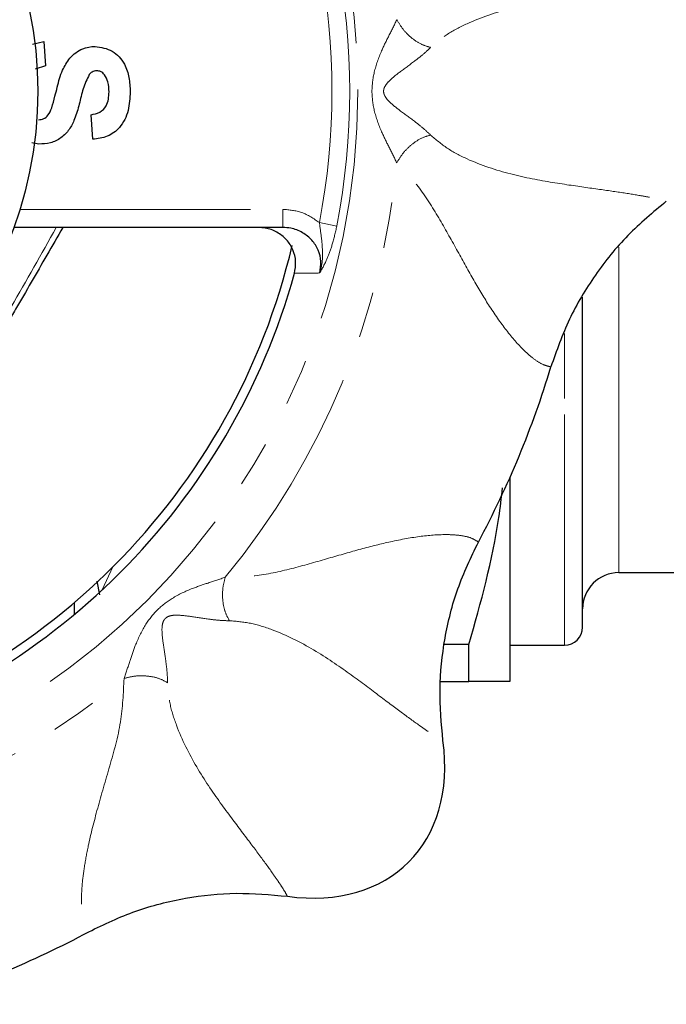
# Model space of a CAD drawing. Units: millimetres. Extents: x 4 to 407, y 47 to 278.
# Drawn here: x 142 to 160, y 52 to 79 of the extents above; entities that cross this region are included whole.
import ezdxf

# ---------------------------------------------------------------- set-up
doc = ezdxf.new("R2010")
doc.units = ezdxf.units.MM
doc.linetypes.add('PHANTOM', pattern=[12.7, 6.35, -1.27, 1.27, -1.27, 1.27, -1.27])

msp = doc.modelspace()

# ---------------------------------------------------------------- linework, layer by layer
at = {"color": 7, "linetype": 'Continuous', "lineweight": 25}
for p, q in [((142.672, 78.662), (142.982, 78.737)), ((142.982, 78.737), (143.027, 78.064)), ((143.027, 78.064), (142.741, 77.972)), ((144.328, 76.045), (144.283, 76.718)), ((142.844, 75.91), (142.654, 75.945)), ((149.564, 73.616), (142.156, 73.616)), ((157.815, 69.19), (157.815, 71.7)), ((157.815, 62.616), (157.815, 69.19)), ((155.815, 66.733), (155.815, 61.116)), ((158.815, 64.116), (168.815, 64.116)), ((144.527, 63.506), (144.454, 63.885)), ((143.815, 63.286), (143.815, 62.959)), ((154.689, 62.143), (154.013, 62.143)), ((154.689, 61.116), (154.689, 62.143)), ((155.815, 62.116), (157.315, 62.116)), ((153.912, 61.116), (154.689, 61.116))]:
    msp.add_line(p, q, dxfattribs=at)
at = {"color": 8, "linetype": 'PHANTOM', "lineweight": 18}
for p, q in [((142.324, 74.116), (149.564, 74.116)), ((149.564, 74.116), (149.564, 73.616)), ((150.57, 73.75), (151.05, 73.657)), ((158.815, 73.074), (158.815, 70.022)), ((157.315, 68.913), (157.315, 70.703)), ((158.815, 70.022), (158.815, 64.116)), ((157.315, 62.116), (157.315, 68.913)), ((144.885, 64.274), (144.591, 63.643))]:
    msp.add_line(p, q, dxfattribs=at)
msp.add_circle((131.815, 77.366), 19.816, dxfattribs=at)
at = {"color": 7, "linetype": 'Continuous', "lineweight": 25}
msp.add_circle((131.815, 77.366), 11, dxfattribs=at)
at = {"color": 8, "linetype": 'PHANTOM', "lineweight": 18}
for radius, start, end in [(19.589, 349.0868, 10.9132), (19.1, 349.0868, 10.9132), (20.979, 320.3869, 354.6131), (20.979, 275.3869, 309.6131)]:
    msp.add_arc((131.815, 77.366), radius, start, end, dxfattribs=at)
at = {"color": 7, "linetype": 'Continuous', "lineweight": 25}
for centre, radius, start, end in [((131.815, 77.366), 18.5, 283.4215, 346.7254), ((131.815, 77.366), 18.75, 285.5018, 344.4982), ((131.815, 77.366), 26.25, 331.7936, 343.2064), ((158.815, 63.116), 1, 90, 180), ((157.315, 62.616), 0.5, 270, 360), ((131.815, 77.366), 26.25, 286.7936, 298.2064)]:
    msp.add_arc(centre, radius, start, end, dxfattribs=at)
msp.add_ellipse((148.432, 60.749), major_axis=(-4.596, 4.596), ratio=0.692308, start_param=2.403152, end_param=3.880033, dxfattribs=at)
at = {"color": 8, "linetype": 'PHANTOM', "lineweight": 18}
for points, knots in [([(160.122, 80.395), (160.084, 80.384), (160.003, 80.359), (159.835, 80.319), (159.624, 80.277), (159.295, 80.219), (158.791, 80.14), (158.011, 80.031), (157.024, 79.892), (155.842, 79.673), (154.823, 79.335), (154.075, 78.95), (153.779, 78.697), (153.632, 78.572)], [0, 0, 0, 0, 0.061328, 0.128651, 0.195182, 0.260578, 0.387986, 0.511535, 0.633424, 0.756015, 0.879878, 0.940663, 1, 1, 1, 1]), ([(152.701, 75.397), (152.629, 75.543), (152.494, 75.818), (152.25, 76.298), (152.07, 76.804), (151.994, 77.364), (152.07, 77.925), (152.249, 78.432), (152.493, 78.912), (152.629, 79.189), (152.701, 79.336)], [0, 0, 0, 0, 0.121756, 0.229043, 0.375401, 0.499564, 0.623782, 0.770246, 0.877861, 1, 1, 1, 1]), ([(153.632, 78.572), (153.548, 78.596), (153.374, 78.645), (153.105, 78.826), (152.864, 79.064), (152.755, 79.247), (152.701, 79.336)], [0, 0, 0, 0, 0.243082, 0.5, 0.756918, 1, 1, 1, 1]), ([(153.632, 78.572), (153.566, 78.509), (153.441, 78.391), (153.161, 78.17), (152.821, 77.924), (152.535, 77.705), (152.393, 77.541), (152.346, 77.442), (152.333, 77.365), (152.347, 77.288), (152.394, 77.189), (152.537, 77.026), (152.823, 76.807), (153.164, 76.56), (153.442, 76.34), (153.566, 76.222), (153.632, 76.16)], [0, 0, 0, 0, 0.0889165, 0.1668886, 0.2992438, 0.4113778, 0.45952, 0.4806118, 0.5002203, 0.5198811, 0.5410807, 0.5892619, 0.701484, 0.83404, 0.9118581, 1, 1, 1, 1]), ([(153.632, 76.16), (153.548, 76.136), (153.374, 76.087), (153.105, 75.906), (152.864, 75.669), (152.755, 75.486), (152.701, 75.397)], [0, 0, 0, 0, 0.243082, 0.5, 0.756918, 1, 1, 1, 1]), ([(153.632, 76.16), (153.779, 76.035), (154.075, 75.782), (154.822, 75.397), (155.839, 75.06), (157.019, 74.843), (158.009, 74.705), (158.788, 74.594), (159.294, 74.514), (159.624, 74.455), (159.835, 74.413), (160.004, 74.373), (160.084, 74.349), (160.122, 74.337)], [0, 0, 0, 0, 0.0593087, 0.120054, 0.24378, 0.365851, 0.4870016, 0.611278, 0.7392686, 0.8048374, 0.8714641, 0.9387966, 1, 1, 1, 1]), ([(156.945, 69.782), (156.874, 69.797), (156.733, 69.828), (156.488, 69.981), (156.169, 70.254), (155.76, 70.711), (155.285, 71.381), (154.825, 72.143), (154.378, 72.958), (153.895, 73.83), (153.368, 74.693), (152.916, 75.17), (152.701, 75.397)], [0, 0, 0, 0, 0.079396, 0.158118, 0.236609, 0.363718, 0.486644, 0.590646, 0.693133, 0.797989, 0.904013, 1, 1, 1, 1]), ([(149.564, 74.116), (149.741, 74.101), (150.109, 74.069), (150.413, 73.859), (150.57, 73.75)], [0, 0, 0, 0, 0.483467, 1, 1, 1, 1]), ([(150.57, 73.75), (150.59, 73.6), (150.645, 73.195), (150.681, 72.739), (150.602, 72.432), (150.579, 72.366), (150.579, 72.364)], [0, 0, 0, 0, 0.314588, 0.848405, 0.995443, 1, 1, 1, 1]), ([(141.996, 71.285), (142.025, 71.336), (142.479, 72.105), (142.914, 72.886), (143.321, 73.616)], [0, 0, 0, 0, 0.0656332, 1, 1, 1, 1]), ([(151.05, 73.657), (151.01, 73.484), (150.937, 73.159), (150.767, 72.707), (150.648, 72.48), (150.579, 72.365), (150.579, 72.364)], [0, 0, 0, 0, 0.321755, 0.605619, 0.996156, 1, 1, 1, 1]), ([(150.579, 72.364), (150.463, 72.363), (150.231, 72.36), (149.999, 72.356), (149.883, 72.355)], [0, 0, 0, 0, 0.501379, 1, 1, 1, 1]), ([(154.948, 64.959), (154.886, 64.998), (154.764, 65.077), (154.483, 65.142), (154.065, 65.175), (153.453, 65.141), (152.643, 65.002), (151.779, 64.789), (150.886, 64.529), (149.929, 64.254), (148.946, 64.016), (148.289, 63.998), (147.977, 63.99)], [0, 0, 0, 0, 0.079396, 0.158118, 0.236609, 0.363718, 0.486644, 0.590646, 0.693133, 0.797989, 0.904013, 1, 1, 1, 1]), ([(147.977, 63.99), (147.822, 63.937), (147.532, 63.838), (147.02, 63.671), (146.535, 63.441), (146.085, 63.099), (145.742, 62.649), (145.511, 62.164), (145.343, 61.651), (145.244, 61.359), (145.191, 61.204)], [0, 0, 0, 0, 0.121756, 0.229043, 0.375401, 0.499564, 0.623782, 0.770246, 0.877861, 1, 1, 1, 1]), ([(148.095, 62.792), (148.052, 62.868), (147.964, 63.026), (147.901, 63.344), (147.899, 63.683), (147.951, 63.889), (147.977, 63.99)], [0, 0, 0, 0, 0.243082, 0.5, 0.756918, 1, 1, 1, 1]), ([(146.39, 61.086), (146.387, 61.178), (146.382, 61.349), (146.34, 61.703), (146.274, 62.118), (146.227, 62.476), (146.242, 62.692), (146.279, 62.795), (146.324, 62.858), (146.388, 62.903), (146.492, 62.94), (146.708, 62.954), (147.066, 62.906), (147.481, 62.84), (147.834, 62.799), (148.004, 62.794), (148.095, 62.792)], [0, 0, 0, 0, 0.088917, 0.166889, 0.299244, 0.411378, 0.45952, 0.480612, 0.50022, 0.519881, 0.541081, 0.589262, 0.701484, 0.83404, 0.911858, 1, 1, 1, 1]), ([(148.095, 62.792), (148.287, 62.776), (148.675, 62.746), (149.476, 62.49), (150.434, 62.009), (151.421, 61.328), (152.218, 60.726), (152.848, 60.254), (153.262, 59.953), (153.538, 59.761), (153.717, 59.641), (153.864, 59.55), (153.938, 59.511), (153.973, 59.492)], [0, 0, 0, 0, 0.059309, 0.120054, 0.24378, 0.365851, 0.487002, 0.611278, 0.739269, 0.804837, 0.871464, 0.938797, 1, 1, 1, 1]), ([(146.39, 61.086), (146.313, 61.129), (146.155, 61.217), (145.837, 61.28), (145.498, 61.282), (145.292, 61.23), (145.191, 61.204)], [0, 0, 0, 0, 0.243082, 0.5, 0.756918, 1, 1, 1, 1]), ([(145.191, 61.204), (145.173, 60.804), (145.137, 59.984), (144.791, 58.772), (144.453, 57.617), (144.221, 56.701), (144.092, 56.007), (144.028, 55.489), (144.011, 54.984), (144.055, 54.524), (144.166, 54.331), (144.222, 54.233)], [0, 0, 0, 0, 0.123068, 0.25166, 0.383604, 0.514699, 0.596702, 0.679575, 0.763822, 0.881296, 1, 1, 1, 1]), ([(149.689, 55.208), (149.67, 55.243), (149.631, 55.317), (149.54, 55.465), (149.42, 55.643), (149.229, 55.918), (148.929, 56.33), (148.454, 56.958), (147.854, 57.754), (147.173, 58.745), (146.692, 59.705), (146.435, 60.506), (146.405, 60.894), (146.39, 61.086)], [0, 0, 0, 0, 0.0613278, 0.1286511, 0.1951818, 0.2605778, 0.3879865, 0.5115347, 0.6334243, 0.7560155, 0.8798778, 0.9406629, 1, 1, 1, 1])]:
    msp.add_open_spline(points, degree=3, knots=knots, dxfattribs=at)
at = {"color": 7, "linetype": 'Continuous', "lineweight": 25}
for points, knots in [([(143.695, 78.279), (143.807, 78.382), (144.007, 78.566), (144.275, 78.591), (144.393, 78.602)], [0, 0, 0, 0, 0.559266, 1, 1, 1, 1]), ([(144.393, 78.602), (144.559, 78.575), (144.89, 78.522), (145.212, 78.152), (145.343, 77.745), (145.354, 77.485), (145.36, 77.355)], [0, 0, 0, 0, 0.278849, 0.557564, 0.778553, 1, 1, 1, 1]), ([(143.352, 77.479), (143.392, 77.639), (143.464, 77.925), (143.625, 78.171), (143.695, 78.279)], [0, 0, 0, 0, 0.560768, 1, 1, 1, 1]), ([(144.232, 77.825), (144.171, 77.696), (144.048, 77.435), (143.965, 77.011), (143.849, 76.634), (143.696, 76.305), (143.466, 76.071), (143.168, 75.928), (142.952, 75.916), (142.844, 75.91)], [0, 0, 0, 0, 0.1662491, 0.3333475, 0.500378, 0.6254467, 0.7503048, 0.8749995, 1, 1, 1, 1]), ([(144.44, 77.929), (144.394, 77.923), (144.313, 77.911), (144.257, 77.852), (144.232, 77.825)], [0, 0, 0, 0, 0.55848, 1, 1, 1, 1]), ([(144.652, 77.819), (144.62, 77.854), (144.562, 77.918), (144.477, 77.926), (144.44, 77.929)], [0, 0, 0, 0, 0.558758, 1, 1, 1, 1]), ([(144.777, 77.346), (144.774, 77.441), (144.768, 77.608), (144.688, 77.755), (144.652, 77.819)], [0, 0, 0, 0, 0.560544, 1, 1, 1, 1]), ([(143.2, 76.911), (143.23, 77.017), (143.284, 77.205), (143.331, 77.395), (143.352, 77.479)], [0, 0, 0, 0, 0.559956, 1, 1, 1, 1]), ([(144.283, 76.718), (144.365, 76.735), (144.529, 76.771), (144.759, 76.991), (144.77, 77.211), (144.777, 77.346)], [0, 0, 0, 0, 0.2815215, 0.5603047, 1, 1, 1, 1]), ([(145.36, 77.355), (145.352, 77.179), (145.337, 76.828), (145.118, 76.373), (144.742, 76.095), (144.466, 76.061), (144.328, 76.045)], [0, 0, 0, 0, 0.281015, 0.560109, 0.779825, 1, 1, 1, 1]), ([(142.837, 76.583), (142.886, 76.588), (142.986, 76.598), (143.125, 76.72), (143.171, 76.839), (143.2, 76.911)], [0, 0, 0, 0, 0.279779, 0.559088, 1, 1, 1, 1]), ([(160.122, 74.337), (159.759, 74.035), (159.033, 73.431), (158.145, 72.324), (157.413, 71.111), (157.101, 70.224), (156.945, 69.782)], [0, 0, 0, 0, 0.250792, 0.501098, 0.751031, 1, 1, 1, 1]), ([(143.506, 73.616), (143.359, 73.362), (142.928, 72.615), (142.417, 71.729), (142.054, 71.101), (141.978, 70.969)], [0, 0, 0, 0, 0.289942, 0.850238, 1, 1, 1, 1]), ([(149.883, 72.355), (149.902, 72.464), (149.94, 72.681), (149.855, 73.008), (149.675, 73.292), (149.407, 73.502), (149.131, 73.604), (148.955, 73.613), (148.894, 73.616)], [0, 0, 0, 0, 0.17773, 0.355457, 0.53361, 0.714721, 0.90008, 1, 1, 1, 1]), ([(150.579, 72.364), (150.597, 72.47), (150.633, 72.682), (150.55, 73.001), (150.374, 73.278), (150.11, 73.49), (149.825, 73.601), (149.636, 73.612), (149.564, 73.616)], [0, 0, 0, 0, 0.1717363, 0.343342, 0.515963, 0.6947031, 0.8824292, 1, 1, 1, 1]), ([(154.689, 62.143), (155.015, 63.3), (155.415, 64.723), (155.583, 66.177), (155.614, 66.45)], [0, 0, 0, 0, 0.812671, 1, 1, 1, 1]), ([(153.973, 59.492), (153.93, 59.963), (153.843, 60.903), (153.999, 62.314), (154.338, 63.688), (154.745, 64.536), (154.948, 64.959)], [0, 0, 0, 0, 0.250792, 0.501098, 0.751031, 1, 1, 1, 1]), ([(155.815, 61.116), (155.815, 61.116), (155.79, 61.116), (155.689, 61.116), (155.613, 61.116), (155.319, 61.116), (155.035, 61.116), (154.689, 61.116)], [0, 0, 0, 0, 0.25, 0.25, 0.5, 0.5, 1, 1, 1, 1]), ([(144.222, 54.233), (144.647, 54.437), (145.499, 54.845), (146.876, 55.184), (148.285, 55.337), (149.221, 55.251), (149.689, 55.208)], [0, 0, 0, 0, 0.250099, 0.50117, 0.750346, 1, 1, 1, 1])]:
    msp.add_open_spline(points, degree=3, knots=knots, dxfattribs=at)

doc.saveas('drawing.dxf')
